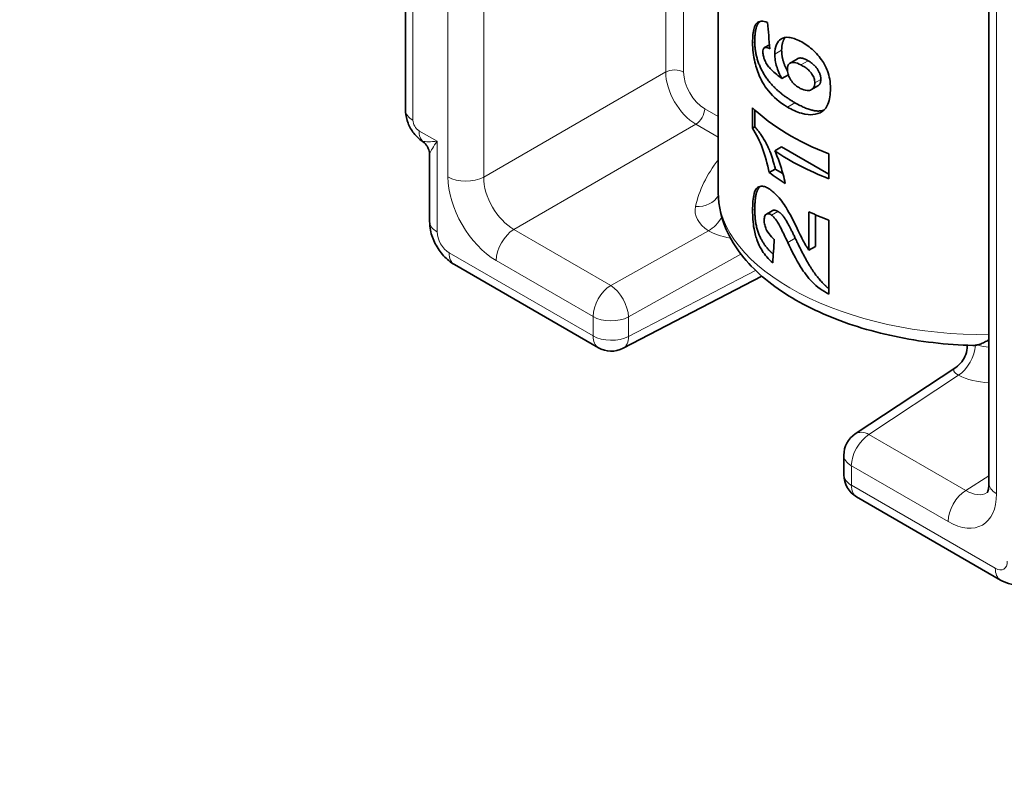
# Model space of a CAD drawing. Units: millimetres. Extents: x 0 to 420, y 0 to 297.
# Drawn here: x 115 to 138, y 126 to 144 of the extents above; entities that cross this region are included whole.
import ezdxf

# ---------------------------------------------------------------- set-up
doc = ezdxf.new("R2010")
doc.units = ezdxf.units.MM
for name, color, linetype, lineweight in [('Arêtes tangentes visibles(ISO)', 7, 'Continuous', 18), ('Arêtes visibles(ISO)', 7, 'Continuous', 35), ('Cotes(ISO)', 7, 'Continuous', 18)]:
    doc.layers.add(name, color=color, linetype=linetype, lineweight=lineweight)
doc.styles.add('MANTION', font='arial.ttf')
doc.dimstyles.new('Plan commercial', dxfattribs={"dimtxt": 3, "dimasz": 2.5, "dimexe": 3, "dimexo": 1, "dimgap": 0.762, "dimtad": 1, "dimrnd": 1e-08, "dimtxsty": 'MANTION', "dimcen": 0.09, "dimdle": 10, "dimclrd": 7, "dimclre": 7, "dimclrt": 256, "dimazin": 2, "dimtfac": 0.5, "dimtmove": 0, "dimatfit": 3, "dimfxl": 1, "dimtolj": 1, "dimlwd": 25, "dimlwe": 25, "dimarcsym": 0})

# ---------------------------------------------------------------- blocks, each defined once
blk = doc.blocks.new('*D4')
at = {"layer": 'Cotes(ISO)', "color": 7, "linetype": 'Continuous', "lineweight": 25, "transparency": 16777216}
for p, q in [((224.36, 238.163), (224.36, 220.726)), ((37.351, 116.221), (222.195, 222.94)), ((35.186, 128.944), (35.186, 111.507))]:
    blk.add_line(p, q, dxfattribs=at)
at = {"layer": 'Cotes(ISO)', "color": 7, "linetype": 'Continuous', "transparency": 16777216}
for points in [[(221.986, 223.301), (222.403, 222.58), (224.36, 224.19)], [(37.142, 116.581), (37.559, 115.86), (35.186, 114.971)]]:
    blk.add_solid(points, dxfattribs=at)
at = {"layer": 'Defpoints', "color": 0, "linetype": 'Continuous', "transparency": 16777216}
for p in [(224.36, 239.318), (224.36, 224.19), (35.186, 130.098)]:
    blk.add_point(p, dxfattribs=at)
at = {"layer": 'Cotes(ISO)', "color": 154, "linetype": 'Continuous', "lineweight": 25, "true_color": 0x004691, "transparency": 16777216, "insert": (116.035, 167.364), "char_height": 3, "attachment_point": 1, "rotation": 30, "style": 'MANTION'}
blk.add_mtext('\\A1;{\\Q30.000;\\W0.816;\\H0.816x; \\P[70{\\H0,7000x;\\S55#64;}]}', dxfattribs=at)

msp = doc.modelspace()

# ---------------------------------------------------------------- linework, layer by layer
at = {"layer": 'Arêtes tangentes visibles(ISO)'}
for p, q in [((124.645, 158.296), (124.645, 141.895)), ((125.465, 140.572), (125.465, 157.245)), ((126.302, 157.239), (126.302, 140.565)), ((138.312, 149.828), (138.312, 133.155)), ((130.564, 143.026), (130.564, 149.311)), ((130.982, 149.058), (130.982, 143.023)), ((132.6, 143.711), (132.651, 143.74)), ((133.121, 143.443), (133.28, 143.535)), ((133.731, 143.192), (133.901, 143.29)), ((126.302, 140.565), (130.564, 143.026)), ((134.057, 142.772), (134.198, 142.853)), ((133.413, 142.206), (133.589, 142.308)), ((131.477, 142.166), (131.795, 141.983)), ((124.786, 141.651), (125.211, 141.406)), ((131.271, 141.802), (127.009, 139.341)), ((131.795, 141.499), (131.271, 141.802)), ((125.211, 141.406), (125.211, 139.283)), ((132.6, 139.785), (132.651, 139.814)), ((133.042, 139.677), (133.192, 139.763)), ((127.009, 139.341), (129.277, 138.031)), ((129.277, 138.031), (131.567, 139.309)), ((133.423, 139.033), (133.6, 139.134)), ((125.493, 138.793), (128.864, 136.847)), ((128.864, 137.303), (126.596, 138.613)), ((132.327, 138.762), (129.693, 137.293)), ((129.693, 136.836), (132.67, 138.382)), ((128.864, 136.847), (128.864, 137.303)), ((129.693, 137.293), (129.693, 136.836)), ((137.424, 135.928), (135.325, 134.539)), ((135.325, 134.539), (137.594, 133.23)), ((137.181, 132.502), (134.912, 133.811)), ((134.912, 133.811), (134.912, 133.355)), ((137.594, 133.23), (138.136, 133.576)), ((134.912, 133.355), (138.283, 131.409))]:
    msp.add_line(p, q, dxfattribs=at)
for centre, major_axis, ratio, start_param, end_param in [((130.77, 142.9), (0.3, 0), 0.57735, 0.785398, 2.330015), ((131.265, 142.615), (-0.5, 0.866), 0.568444, 0.785741, 2.355852), ((131.478, 142.737), (0.35, -0.606), 0.577746, 3.927333, 5.497445), ((125.069, 142.14), (-0.6, 0), 0.57735, 0, 0.785398), ((131.265, 142.043), (0.15, 0.26), 0.57735, 3.953171, 5.497787), ((124.786, 141.814), (0.1, -0.173), 0.577394, 3.927029, 5.497749), ((125.211, 141.895), (-0.3, -0.52), 0.57735, 5.497787, 6.141298), ((125.635, 141.651), (-0.824, -0.204), 0.19245, 0.339283, 0.982794), ((124.645, 141.079), (-0.2, 0.346), 0.991838, 4.274234, 5.150544), ((125.635, 141.651), (0.588, 0.611), 0.19245, 2.158799, 2.80231), ((137.556, 139.478), (6.349, 0.148), 0.59226, 2.693727, 2.995427), ((126.596, 139.919), (-0.8, 1.386), 0.577746, 0.785741, 2.355852), ((125.889, 140.817), (0.6, 0), 0.57735, 3.926991, 5.471607), ((127.021, 140.164), (0.5, -0.866), 0.59635, 3.927333, 5.497445), ((131.25, 140.363), (0.585, -0.131), 0.797173, 4.907751, 6.05216), ((137.545, 139.947), (5.747, -0.362), 0.530596, 3.175028, 4.848776), ((132.451, 139.804), (1.2, 0.028), 0.59226, 2.995427, 3.870706), ((125.635, 139.528), (-0.6, 0), 0.57735, 0, 0.785398), ((131.556, 139.793), (0.32, 0.508), 0.600712, 3.975893, 4.766059), ((127.02, 138.858), (0.3, 0.52), 0.57735, 0.811578, 2.356194), ((132.44, 139.307), (-0.962, 0.117), 0.236128, 0.464389, 1.219082), ((125.493, 139.119), (0.2, -0.346), 0.577394, 3.927029, 5.497749), ((125.918, 139.038), (-0.3, -0.52), 0.57735, 5.497787, 6.283185), ((129.288, 137.548), (0.3, 0.52), 0.57735, 0.811578, 2.356194), ((129.288, 137.548), (-0.292, 0.524), 0.53633, 3.935709, 5.505363), ((129.288, 137.548), (-0.6, 0), 0.57735, 0.785398, 2.312561), ((129.288, 137.092), (-0.6, 0), 0.57735, 0.785398, 2.312561), ((129.288, 137.092), (-0.3, -0.52), 0.57735, 5.497787, 6.283185), ((129.288, 137.092), (0.277, -0.532), 0.55663, 0, 0.81048), ((137.413, 136.411), (-0.281, -0.53), 0.552946, 0.79066, 2.258309), ((138.225, 135.967), (0.572, -0.723), 0.252405, 3.400597, 3.450627), ((138.225, 136.947), (-0.6, -0.029), 0.606709, 0.922719, 1.393193), ((138.225, 135.967), (-0.914, 0.084), 0.242929, 5.989049, 6.809356), ((138.236, 136.464), (1.2, 0.028), 0.59226, 3.955689, 4.615239), ((135.336, 134.056), (-0.3, -0.52), 0.57735, 3.953171, 5.497787), ((135.336, 134.056), (-0.331, 0.5), 0.58668, 5.462878, 6.283185), ((135.336, 134.056), (-0.6, 0), 0.57735, 0, 0.785398), ((135.336, 133.6), (-0.6, 0), 0.57735, 0, 0.785398), ((135.336, 133.6), (-0.3, -0.52), 0.57735, 5.497787, 6.283185), ((138.736, 133.399), (-0.6, 0), 0.57735, 0, 0.785398), ((137.605, 132.747), (-0.3, -0.52), 0.57735, 3.953171, 5.497787), ((137.18, 133.809), (-0.801, 1.387), 0.576955, 2.356537, 3.926648), ((137.604, 134.054), (-0.477, 0.881), 0.576198, 2.372154, 3.168256), ((138.283, 131.736), (0.2, -0.346), 0.577306, 5.497825, 7.068545), ((138.707, 131.654), (-0.3, -0.52), 0.57735, 5.497787, 6.283185)]:
    msp.add_ellipse(centre, major_axis=major_axis, ratio=ratio, start_param=start_param, end_param=end_param, dxfattribs=at)
for points, knots in [([(124.861, 141.407), (124.861, 141.407), (124.861, 141.407), (124.861, 141.407), (124.861, 141.407), (124.863, 141.406), (124.867, 141.405), (124.871, 141.406)], [0.00053540937, 0.00053540937, 0.00053540937, 0.00053540937, 0.00053630062, 0.00053630062, 0.00053912543, 0.00053912543, 0.00061614335, 0.00061614335, 0.00061614335, 0.00061614335]), ([(125.041, 141.112), (125.038, 141.103), (125.037, 141.095), (125.036, 141.089), (125.036, 141.088), (125.035, 141.087), (125.035, 141.086), (125.035, 141.083), (125.035, 141.081), (125.035, 141.078)], [0, 0, 0, 0, 0.0000824599, 0.0000824599, 0.0000824599, 0.0000945404, 0.0000945404, 0.0000945404, 0.0001315075, 0.0001315075, 0.0001315075, 0.0001315075])]:
    msp.add_open_spline(points, degree=3, knots=knots, dxfattribs=at)
at = {"layer": 'Arêtes visibles(ISO)'}
for p, q in [((124.469, 158.541), (124.469, 142.14)), ((138.136, 150.073), (138.136, 133.399)), ((131.795, 148.589), (131.795, 140.207)), ((132.879, 143.596), (132.994, 143.662)), ((133.477, 143.236), (133.654, 143.338)), ((133.286, 142.87), (133.437, 142.957)), ((133.979, 142.615), (134.128, 142.701)), ((132.6, 141.713), (132.6, 142.19)), ((132.651, 141.742), (132.651, 142.142)), ((132.6, 141.713), (132.651, 141.742)), ((133.121, 141.181), (133.28, 141.273)), ((134.385, 140.635), (133.28, 141.273)), ((125.035, 139.528), (125.035, 141.078)), ((134.385, 141.111), (134.385, 140.528)), ((132.989, 140.672), (133.131, 140.754)), ((133.308, 140.652), (133.131, 140.754)), ((132.922, 139.701), (133.055, 139.777)), ((133.916, 138.854), (133.916, 139.754)), ((134.072, 138.944), (134.072, 139.684)), ((134.385, 139.556), (134.385, 137.827)), ((133.916, 138.854), (134.072, 138.944)), ((128.988, 136.572), (125.618, 138.518)), ((132.816, 138.248), (129.565, 136.559)), ((137.625, 136.629), (137.625, 136.612)), ((135.005, 134.557), (137.356, 136.112)), ((134.736, 133.6), (134.736, 134.056)), ((138.407, 131.134), (135.036, 133.08))]:
    msp.add_line(p, q, dxfattribs=at)
for centre, start, end in [((129.288, 137.092), 240, 297.4469), ((135.336, 134.056), 123.492, 180), ((135.336, 133.6), 180, 240)]:
    msp.add_arc(centre, 0.6, start, end, dxfattribs=at)
for centre, major_axis, ratio, start_param, end_param in [((137.545, 140.789), (-3.868, 40.911), 0.103998, 1.477873, 1.492886), ((137.545, 143.885), (5.75, 0), 0.57735, 3.677225, 4.130609), ((137.545, 143.302), (-5.75, 0), 0.57735, 0.692846, 0.989017), ((137.545, 142.697), (-5.75, 0), 0.57735, 0.656054, 0.757173), ((137.545, 142.33), (5.75, 0), 0.57735, 4.029472, 4.130609), ((137.545, 146.898), (-4.251, -56.692), 0.068304, 4.855324, 4.865153)]:
    msp.add_ellipse(centre, major_axis=major_axis, ratio=ratio, start_param=start_param, end_param=end_param, dxfattribs=at)
for points, degree, knots in [([(132.6, 143.711), (132.6, 143.843), (132.608, 143.972), (132.643, 144.087), (132.662, 144.137), (132.728, 144.198), (132.763, 144.211), (132.847, 144.215), (132.897, 144.204), (132.95, 144.184)], 3, [0, 0, 0, 0, 0.04854363, 0.04854363, 0.06653151, 0.06653151, 0.08038146, 0.08038146, 0.09560726, 0.09560726, 0.09560726, 0.09560726]), ([(132.651, 143.74), (132.651, 143.988), (132.728, 144.168), (132.77, 144.209)], 2, [0, 0, 0, 1, 1.562455, 1.562455, 1.562455]), ([(133.413, 142.206), (133.234, 142.314), (133.088, 142.44), (132.859, 142.721), (132.802, 142.841), (132.721, 143.017), (132.681, 143.134), (132.635, 143.33), (132.622, 143.406), (132.604, 143.561), (132.6, 143.638), (132.6, 143.711)], 3, [0, 0, 0, 0, 0.0774924, 0.0774924, 0.1529564, 0.1529564, 0.2864338, 0.2864338, 0.374098, 0.374098, 0.4697966, 0.4697966, 0.4697966, 0.4697966]), ([(133.121, 143.443), (133.121, 143.53), (133.132, 143.607), (133.183, 143.727), (133.219, 143.769), (133.318, 143.831), (133.378, 143.843), (133.484, 143.834), (133.527, 143.824), (133.618, 143.794), (133.667, 143.772), (133.717, 143.747)], 3, [0, 0, 0, 0, 0.0320433, 0.0320433, 0.0616345, 0.0616345, 0.0963538, 0.0963538, 0.1171499, 0.1171499, 0.1393612, 0.1393612, 0.1393612, 0.1393612]), ([(133.717, 143.747), (133.809, 143.699), (133.902, 143.637), (134.054, 143.503), (134.138, 143.421), (134.273, 143.23), (134.32, 143.143), (134.378, 142.987), (134.394, 142.921), (134.418, 142.783), (134.423, 142.71), (134.423, 142.64)], 3, [0, 0, 0, 0, 0.0373527, 0.0373527, 0.062653, 0.062653, 0.0819938, 0.0819938, 0.0962448, 0.0962448, 0.1125399, 0.1125399, 0.1125399, 0.1125399]), ([(133.002, 143.572), (132.971, 143.588), (132.937, 143.601), (132.893, 143.603), (132.88, 143.598), (132.859, 143.579), (132.852, 143.567), (132.843, 143.534), (132.841, 143.514), (132.841, 143.493)], 3, [0, 0, 0, 0, 0.01559606, 0.01559606, 0.025813, 0.025813, 0.03457619, 0.03457619, 0.04370389, 0.04370389, 0.04370389, 0.04370389]), ([(132.841, 143.493), (132.841, 143.462), (132.844, 143.429), (132.86, 143.362), (132.871, 143.33), (132.902, 143.261), (132.922, 143.226), (132.944, 143.193)], 3, [0, 0, 0, 0, 0.01122211, 0.01122211, 0.02159972, 0.02159972, 0.03389741, 0.03389741, 0.03389741, 0.03389741]), ([(133.286, 142.87), (133.234, 142.964), (133.189, 143.065), (133.152, 143.193), (133.139, 143.241), (133.124, 143.351), (133.121, 143.398), (133.121, 143.443)], 3, [0, 0, 0, 0, 0.03235683, 0.03235683, 0.04133241, 0.04133241, 0.04841411, 0.04841411, 0.04841411, 0.04841411]), ([(133.416, 143.044), (133.356, 143.158), (133.28, 143.393), (133.28, 143.535)], 2, [0.243455, 0.243455, 0.243455, 1, 2, 2, 2]), ([(133.731, 143.192), (133.677, 143.22), (133.621, 143.243), (133.528, 143.256), (133.502, 143.248), (133.462, 143.229), (133.444, 143.212), (133.426, 143.175), (133.421, 143.161), (133.415, 143.129), (133.413, 143.111), (133.413, 143.093)], 3, [0, 0, 0, 0, 0.0218103, 0.0218103, 0.04085372, 0.04085372, 0.06451297, 0.06451297, 0.07669991, 0.07669991, 0.08939012, 0.08939012, 0.08939012, 0.08939012]), ([(133.901, 143.29), (133.748, 143.378), (133.661, 143.342), (133.654, 143.338)], 2, [0, 0, 0, 1, 1.099237, 1.099237, 1.099237]), ([(132.944, 143.193), (132.963, 143.164), (132.987, 143.135), (133.075, 143.039), (133.167, 142.957), (133.286, 142.87)], 3, [0, 0, 0, 0, 0.01075587, 0.01075587, 0.0396762, 0.0396762, 0.0396762, 0.0396762]), ([(133.413, 143.093), (133.413, 143.057), (133.418, 143.018), (133.441, 142.941), (133.457, 142.904), (133.502, 142.825), (133.528, 142.79), (133.58, 142.736), (133.605, 142.715), (133.658, 142.676), (133.687, 142.658), (133.717, 142.643)], 3, [0, 0, 0, 0, 0.01327914, 0.01327914, 0.02549667, 0.02549667, 0.04051261, 0.04051261, 0.05235341, 0.05235341, 0.06581766, 0.06581766, 0.06581766, 0.06581766]), ([(134.057, 142.772), (134.057, 142.806), (134.052, 142.841), (134.028, 142.911), (134.011, 142.943), (133.962, 143.019), (133.932, 143.05), (133.882, 143.097), (133.854, 143.118), (133.795, 143.158), (133.763, 143.176), (133.731, 143.192)], 3, [0, 0, 0, 0, 0.01230168, 0.01230168, 0.02362381, 0.02362381, 0.03950246, 0.03950246, 0.05587962, 0.05587962, 0.07498718, 0.07498718, 0.07498718, 0.07498718]), ([(133.717, 142.643), (133.77, 142.616), (133.824, 142.596), (133.919, 142.59), (133.951, 142.599), (134.001, 142.627), (134.023, 142.648), (134.044, 142.689), (134.049, 142.703), (134.056, 142.736), (134.057, 142.754), (134.057, 142.772)], 3, [0, 0, 0, 0, 0.0212942, 0.0212942, 0.03945005, 0.03945005, 0.05811445, 0.05811445, 0.06707809, 0.06707809, 0.07634385, 0.07634385, 0.07634385, 0.07634385]), ([(134.423, 142.64), (134.423, 142.509), (134.408, 142.377), (134.337, 142.209), (134.296, 142.149), (134.165, 142.059), (134.089, 142.036), (133.948, 142.023), (133.863, 142.023), (133.631, 142.091), (133.519, 142.144), (133.413, 142.206)], 3, [0, 0, 0, 0, 0.0478681, 0.0478681, 0.0759543, 0.0759543, 0.1020829, 0.1020829, 0.1220205, 0.1220205, 0.1402208, 0.1402208, 0.1402208, 0.1402208]), ([(134.265, 142.131), (134.202, 142.111), (133.921, 142.117), (133.589, 142.308)], 2, [1.609957, 1.609957, 1.609957, 2, 3, 3, 3]), ([(124.861, 141.407), (124.787, 141.457), (124.721, 141.52), (124.609, 141.662), (124.563, 141.744), (124.496, 141.913), (124.476, 142.004), (124.47, 142.109), (124.469, 142.125), (124.469, 142.14)], 3, [0, 0, 0, 0, 0.02695429, 0.02695429, 0.05438845, 0.05438845, 0.08177259, 0.08177259, 0.08650517, 0.08650517, 0.08650517, 0.08650517]), ([(132.989, 140.672), (132.947, 140.873), (132.893, 141.078), (132.803, 141.309), (132.769, 141.392), (132.681, 141.57), (132.641, 141.643), (132.6, 141.713)], 3, [0, 0, 0, 0, 0.06582417, 0.06582417, 0.08417877, 0.08417877, 0.09828798, 0.09828798, 0.09828798, 0.09828798]), ([(125.035, 141.078), (125.035, 141.12), (125.028, 141.162), (125.002, 141.242), (124.982, 141.281), (124.93, 141.351), (124.897, 141.382), (124.861, 141.407)], 3, [0, 0, 0, 0, 0.01265058, 0.01265058, 0.02553655, 0.02553655, 0.03886834, 0.03886834, 0.03886834, 0.03886834]), ([(133.121, 141.181), (133.172, 141.06), (133.221, 140.936), (133.298, 140.697), (133.333, 140.564), (133.366, 140.417)], 3, [0, 0, 0, 0, 0.03946374, 0.03946374, 0.07765027, 0.07765027, 0.07765027, 0.07765027]), ([(132.6, 139.785), (132.6, 139.933), (132.608, 140.079), (132.657, 140.262), (132.689, 140.299), (132.752, 140.352), (132.797, 140.356), (132.86, 140.349), (132.891, 140.34), (132.956, 140.31), (132.991, 140.289), (133.026, 140.263)], 3, [0, 0, 0, 0, 0.0545888, 0.0545888, 0.1006217, 0.1006217, 0.1768937, 0.1768937, 0.2394208, 0.2394208, 0.3037386, 0.3037386, 0.3037386, 0.3037386]), ([(132.651, 139.814), (132.651, 140.118), (132.738, 140.312), (132.777, 140.35)], 2, [0, 0, 0, 1, 1.439603, 1.439603, 1.439603]), ([(133.026, 140.263), (133.091, 140.215), (133.155, 140.154), (133.308, 139.975), (133.377, 139.866), (133.5, 139.657), (133.577, 139.502), (133.644, 139.362)], 3, [0, 0, 0, 0, 0.0313001, 0.0313001, 0.0754721, 0.0754721, 0.1565091, 0.1565091, 0.1565091, 0.1565091]), ([(137.759, 136.625), (137.143, 136.641), (136.515, 136.714), (135.33, 136.964), (134.759, 137.144), (133.739, 137.591), (133.279, 137.864), (132.522, 138.489), (132.217, 138.851), (131.877, 139.548), (131.795, 139.879), (131.795, 140.207)], 3, [0, 0, 0, 0, 0.1851876, 0.1851876, 0.3707931, 0.3707931, 0.5581821, 0.5581821, 0.7497339, 0.7497339, 0.8987468, 0.8987468, 0.8987468, 0.8987468]), ([(133.071, 138.558), (132.97, 138.648), (132.888, 138.743), (132.795, 138.889), (132.749, 138.969), (132.682, 139.15), (132.653, 139.243), (132.608, 139.497), (132.6, 139.646), (132.6, 139.785)], 3, [0, 0, 0, 0, 0.0486473, 0.0486473, 0.0721573, 0.0721573, 0.0865583, 0.0865583, 0.1044205, 0.1044205, 0.1044205, 0.1044205]), ([(133.084, 138.76), (132.971, 138.86), (132.777, 139.121), (132.651, 139.523), (132.651, 139.814)], 2, [0.362679, 0.362679, 0.362679, 1, 2, 3, 3, 3]), ([(125.618, 138.518), (125.524, 138.572), (125.437, 138.643), (125.286, 138.808), (125.219, 138.905), (125.115, 139.107), (125.077, 139.214), (125.042, 139.39), (125.035, 139.459), (125.035, 139.528)], 3, [0, 0, 0, 0, 0.0336716, 0.0336716, 0.0680264, 0.0680264, 0.1017668, 0.1017668, 0.1230343, 0.1230343, 0.1230343, 0.1230343]), ([(133.042, 139.677), (133.019, 139.693), (132.997, 139.705), (132.956, 139.712), (132.939, 139.71), (132.91, 139.694), (132.895, 139.68), (132.88, 139.644), (132.877, 139.63), (132.872, 139.598), (132.871, 139.581), (132.871, 139.562)], 3, [0, 0, 0, 0, 0.01111394, 0.01111394, 0.02150033, 0.02150033, 0.03186604, 0.03186604, 0.03708536, 0.03708536, 0.04262569, 0.04262569, 0.04262569, 0.04262569]), ([(132.871, 139.562), (132.871, 139.526), (132.875, 139.486), (132.893, 139.41), (132.905, 139.375), (132.929, 139.324), (132.946, 139.288), (133.021, 139.19), (133.065, 139.146), (133.107, 139.109)], 3, [0, 0, 0, 0, 0.01335077, 0.01335077, 0.0245989, 0.0245989, 0.03037672, 0.03037672, 0.03610279, 0.03610279, 0.03610279, 0.03610279]), ([(133.423, 139.033), (133.38, 139.126), (133.331, 139.231), (133.231, 139.432), (133.191, 139.502), (133.131, 139.586), (133.113, 139.609), (133.077, 139.648), (133.059, 139.664), (133.042, 139.677)], 3, [0, 0, 0, 0, 0.03120808, 0.03120808, 0.06766361, 0.06766361, 0.0827249, 0.0827249, 0.09628918, 0.09628918, 0.09628918, 0.09628918]), ([(133.644, 139.362), (133.711, 139.218), (133.766, 139.108), (133.804, 139.039), (133.82, 139.009), (133.871, 138.925), (133.894, 138.889), (133.916, 138.854)], 3, [0, 0, 0, 0, 0.04832517, 0.04832517, 0.05741661, 0.05741661, 0.06405761, 0.06405761, 0.06405761, 0.06405761]), ([(134.385, 137.953), (134.215, 138.095), (133.866, 138.566), (133.6, 139.134)], 2, [0.212301, 0.212301, 0.212301, 1, 2, 2, 2]), ([(134.385, 137.827), (134.241, 137.898), (134.111, 137.995), (133.89, 138.22), (133.809, 138.328), (133.613, 138.641), (133.51, 138.845), (133.423, 139.033)], 3, [0, 0, 0, 0, 0.051991, 0.051991, 0.0956809, 0.0956809, 0.1519137, 0.1519137, 0.1519137, 0.1519137]), ([(138.136, 136.759), (138.128, 136.755), (138.12, 136.75), (138.112, 136.745), (138.103, 136.74), (138.094, 136.734), (138.085, 136.729), (138.067, 136.719), (138.049, 136.71), (138.031, 136.701), (138.014, 136.692), (137.996, 136.684), (137.979, 136.676), (137.961, 136.669), (137.944, 136.662), (137.927, 136.656), (137.923, 136.654), (137.918, 136.653), (137.914, 136.651), (137.91, 136.65), (137.906, 136.648), (137.901, 136.647), (137.893, 136.644), (137.885, 136.642), (137.876, 136.64)], 3, [-0.0008879285, -0.0008879285, -0.0008879285, -0.0008879285, -0.0008568391, -0.0008568391, -0.0008568391, -0.0008205671, -0.0008205671, -0.0008205671, -0.0007480231, -0.0007480231, -0.0007480231, -0.0006754791, -0.0006754791, -0.0006754791, -0.0006029351, -0.0006029351, -0.0006029351, -0.0005847991, -0.0005847991, -0.0005847991, -0.0005666631, -0.0005666631, -0.0005666631, -0.0005303911, -0.0005303911, -0.0005303911, -0.0005303911]), ([(137.356, 136.112), (137.41, 136.147), (137.458, 136.193), (137.538, 136.295), (137.57, 136.354), (137.613, 136.478), (137.625, 136.545), (137.625, 136.612)], 3, [0, 0, 0, 0, 0.01941116, 0.01941116, 0.03891969, 0.03891969, 0.058912, 0.058912, 0.058912, 0.058912]), ([(137.759, 136.625), (137.764, 136.624), (137.77, 136.624), (137.789, 136.625), (137.803, 136.626), (137.818, 136.628)], 3, [-0.00933899, -0.00933899, -0.00933899, -0.00933899, -0.006540765, -0.006540765, -0.000001, -0.000001, -0.000001, -0.000001]), ([(137.818, 136.628), (137.827, 136.629), (137.837, 136.631), (137.847, 136.633), (137.857, 136.635), (137.867, 136.637), (137.876, 136.64)], 3, [0.000000057, 0.000000057, 0.000000057, 0.000000057, 0.004387583, 0.004387583, 0.004387583, 0.00877601, 0.00877601, 0.00877601, 0.00877601]), ([(138.092, 133.177), (138.092, 133.177), (138.096, 133.181), (138.107, 133.204), (138.116, 133.227), (138.13, 133.295), (138.136, 133.343), (138.136, 133.399)], 3, [0.02315939, 0.02315939, 0.02315939, 0.02315939, 0.04386043, 0.04386043, 0.0679958, 0.0679958, 0.09410713, 0.09410713, 0.09410713, 0.09410713]), ([(139.197, 131.109), (139.126, 131.069), (139.047, 131.041), (138.886, 131.013), (138.802, 131.012), (138.635, 131.036), (138.55, 131.062), (138.45, 131.11), (138.428, 131.122), (138.407, 131.134)], 3, [0.00000146, 0.00000146, 0.00000146, 0.00000146, 0.02525919, 0.02525919, 0.05087528, 0.05087528, 0.07789001, 0.07789001, 0.08555334, 0.08555334, 0.08555334, 0.08555334])]:
    msp.add_open_spline(points, degree=degree, knots=knots, dxfattribs=at)
for points in [[(133.589, 142.308), (133.104, 142.589), (132.651, 143.323), (132.651, 143.74)], [(133.28, 143.535), (133.28, 143.731), (133.365, 143.835)], [(134.198, 142.853), (134.198, 142.967), (134.049, 143.204), (133.901, 143.29)], [(134.128, 142.701), (134.198, 142.741), (134.198, 142.853)], [(133.131, 140.754), (133.05, 141.095), (132.82, 141.553), (132.651, 141.742)], [(133.192, 139.763), (133.111, 139.81), (133.055, 139.777)], [(133.6, 139.134), (133.437, 139.48), (133.268, 139.719), (133.192, 139.763)]]:
    msp.add_open_spline(points, degree=2, dxfattribs=at)

# ---------------------------------------------------------------- dimensions: what is measured, and where the dimension line sits
at = {"layer": 'Cotes(ISO)', "color": 7, "linetype": 'Continuous', "lineweight": 25}
dim = msp.add_linear_dim(base=(224.36, 224.19), p1=(35.186, 130.098), p2=(224.36, 239.318), angle=210, text='{\\Q30.000;\\W0.816;\\H0.816x; \\X[70{\\H0,7000x;\\S55#64;}]}', dimstyle='Plan commercial', override={"dimgap": 0.762, "dimdec": 2, "dimpost": '\\X', "dimtol": 0, "dimlim": 0, "dimtp": 0, "dimtm": 0, "dimtdec": 2, "dimtofl": 0, "dimatfit": 1, "dimtvp": -0.25}, dxfattribs=at)
dim.commit()
dim.dimension.update_dxf_attribs({"geometry": '*D4', "text_midpoint": (129.773, 169.581), "dimtype": 160})

doc.saveas('drawing.dxf')
